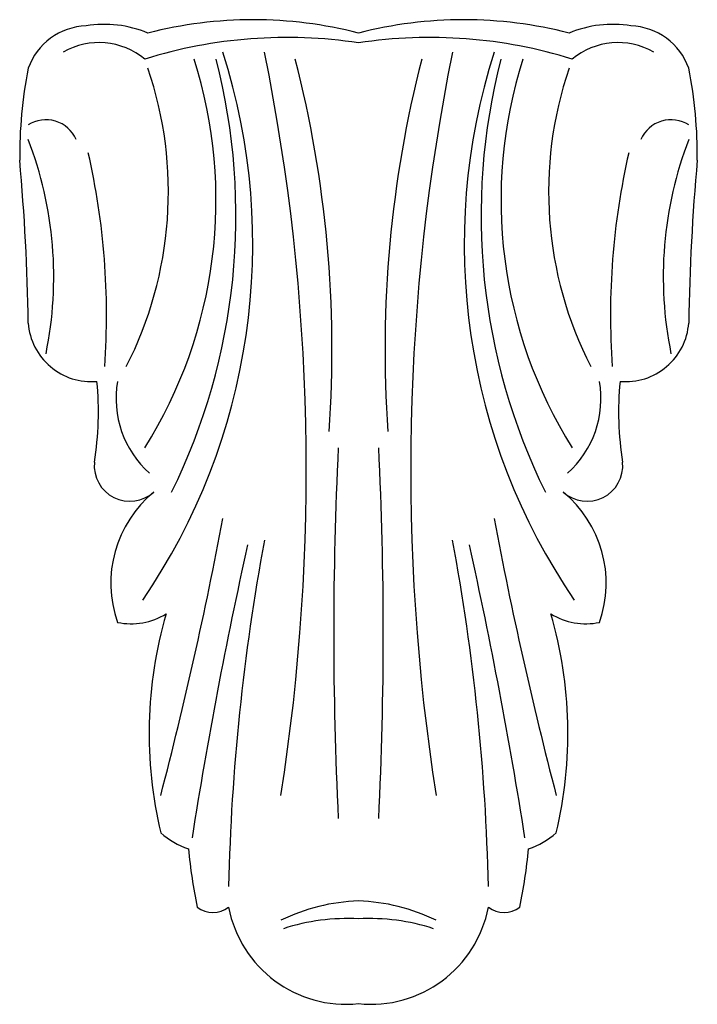
# Model space of a CAD drawing. Units: millimetres. Extents: x -24.7 to 24.9, y -36 to 36.
import ezdxf

# ---------------------------------------------------------------- set-up
doc = ezdxf.new("R2010")
doc.units = ezdxf.units.MM

msp = doc.modelspace()

# ---------------------------------------------------------------- linework, layer by layer
at = {"color": 7, "linetype": 'Continuous'}
for centre, radius, start, end in [((-7.603, 5.299), 30.73, 75.47981, 104.52019), ((7.807, 5.299), 30.73, 75.47981, 104.52019), ((-19.675, 30.91), 4.667, 91.98375, 160.42646), ((-18.475, 27.527), 8.161, 67.16114, 99.6042), ((18.679, 27.527), 8.161, 80.3958, 112.83886), ((19.879, 30.91), 4.667, 19.57354, 88.01625), ((-5.137, -0.237), 34.966, 81.38351, 107.29444), ((5.341, -0.237), 34.966, 72.70556, 98.61649), ((-18.888, 29.079), 5.275, 50.48966, 119.73359), ((19.092, 29.079), 5.275, 60.26641, 129.51034), ((-53.793, 19.63), 46.158, 325.62851, 17.69439), ((-44.452, 22.835), 34.125, 327.94038, 17.5923), ((-54.601, 21.687), 45.733, 333.77406, 14.51375), ((-157.712, 3.12), 153.992, 351.09373, 11.43851), ((-87.622, 11.837), 85.784, 356.03658, 14.38502), ((87.826, 11.837), 85.784, 165.61498, 183.96342), ((157.916, 3.12), 153.992, 168.56149, 188.90627), ((53.997, 19.63), 46.158, 162.30561, 214.37149), ((54.805, 21.687), 45.733, 165.48625, 206.22594), ((44.656, 22.835), 34.125, 162.4077, 212.05962), ((8.152, 26.101), 32.848, 168.8138, 180.6261), ((-41.838, 23.436), 28.028, 332.86022, 18.81025), ((42.042, 23.436), 28.028, 161.18975, 207.13978), ((-7.948, 26.101), 32.848, 359.3739, 11.1862), ((-22.769, 26.302), 2.407, 23.75584, 122.77312), ((22.973, 26.302), 2.407, 57.22688, 156.24416), ((-50.207, 17.207), 28.006, 348.43813, 21.06174), ((50.411, 17.207), 28.006, 158.93826, 191.56187), ((-71.704, 14.441), 53.363, 355.92708, 12.84217), ((71.908, 14.441), 53.363, 167.15783, 184.07292), ((-181.216, 11.594), 157.16, 0.81865, 5.16497), ((181.419, 11.594), 157.16, 174.83503, 179.18135), ((-19.451, 14.184), 4.634, 184.27356, 275.09054), ((19.654, 14.184), 4.634, 264.90946, 355.72644), ((-42.476, 7.344), 23.541, 350.97969, 5.42093), ((-10.32, 8.315), 7.323, 170.14406, 228.28659), ((10.524, 8.315), 7.323, 311.71341, 9.85594), ((42.679, 7.344), 23.541, 174.57907, 189.02031), ((276.253, -8.846), 277.965, 177.20234, 182.79766), ((-276.049, -8.846), 277.965, 357.20234, 2.79766), ((-16.63, 3.405), 2.607, 174.53233, 312.29802), ((16.834, 3.405), 2.607, 227.70198, 5.46767), ((-9.404, -5.187), 8.623, 129.39188, 199.4539), ((9.608, -5.187), 8.623, 340.5461, 50.60812), ((-310.048, 56.379), 305.562, 345.38501, 349.28113), ((310.252, 56.379), 305.562, 190.71887, 194.61499), ((147.789, -30.857), 157.232, 169.43795, 178.7318), ((-147.586, -30.857), 157.232, 1.2682, 10.56205), ((325.313, -76.731), 341.516, 167.42838, 171.08836), ((-325.11, -76.731), 341.516, 8.91164, 12.57162), ((-16.545, -3.267), 4.893, 258.3363, 301.71394), ((16.175, -16.204), 31.4, 163.77193, 193.37121), ((-15.971, -16.204), 31.4, 346.62879, 16.22807), ((16.749, -3.267), 4.893, 238.28606, 281.6637), ((-10.352, -18.791), 6.166, 229.29705, 251.10895), ((10.556, -18.791), 6.166, 288.89105, 310.70295), ((27.507, -20.721), 40.047, 185.59472, 191.77558), ((-27.304, -20.721), 40.047, 348.22442, 354.40528), ((0.528, -42.256), 13.823, 91.76597, 116.20876), ((-0.324, -42.256), 13.823, 63.79124, 88.23403), ((-10.55, -27.377), 1.901, 232.91143, 307.08857), ((-0.801, -27.237), 8.761, 190.895, 275.91445), ((1.005, -27.237), 8.761, 264.08555, 349.105), ((10.754, -27.377), 1.901, 232.91143, 307.08857), ((-0.677, -44.993), 15.271, 87.07434, 107.99416), ((0.881, -44.993), 15.271, 72.00584, 92.92566)]:
    msp.add_arc(centre, radius, start, end, dxfattribs=at)

doc.saveas('drawing.dxf')
